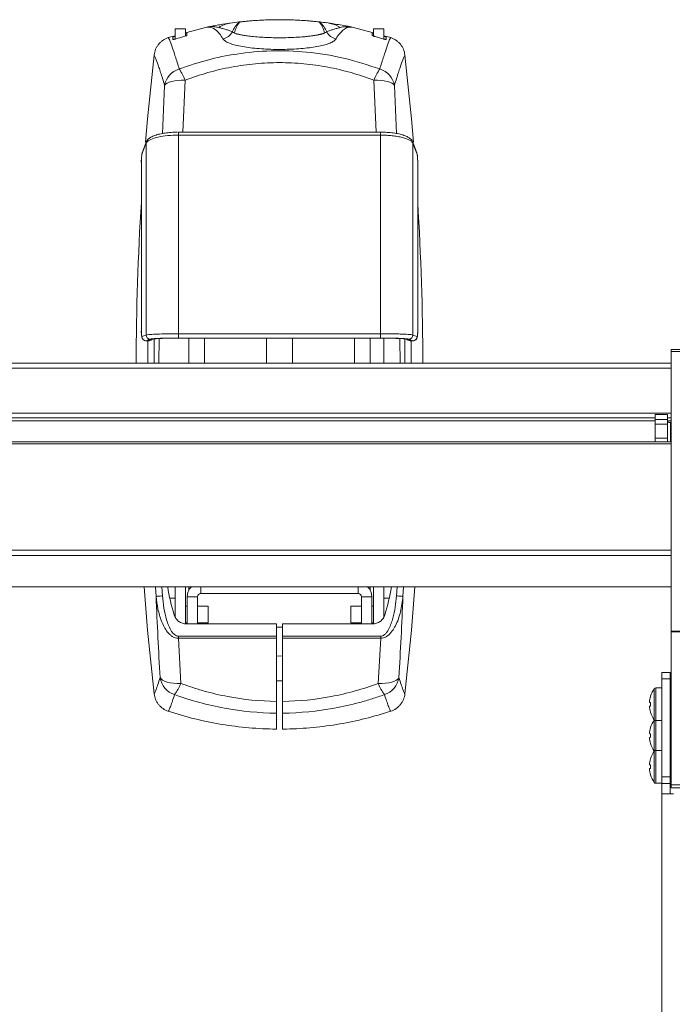
# Model space of a CAD drawing. Units: inches. Extents: x 6 to 198, y 3 to 130.
# Drawn here: x 66 to 72, y 97 to 107 of the extents above; entities that cross this region are included whole.
import ezdxf

# ---------------------------------------------------------------- set-up
doc = ezdxf.new("R2010")
doc.units = ezdxf.units.IN
doc.header["$LTSCALE"] = 12
doc.header["$MEASUREMENT"] = 0

msp = doc.modelspace()

# ---------------------------------------------------------------- linework, layer by layer
at = {"color": 7, "linetype": 'Continuous', "lineweight": 15}
for p, q in [((68.6804, 106.904), (68.6684, 106.906)), ((67.1946, 106.8502), (67.293, 106.8502)), ((67.1946, 106.7502), (67.1946, 106.8502)), ((67.293, 106.812), (67.4986, 106.8672)), ((67.293, 106.8502), (67.293, 106.7826)), ((67.3073, 106.8116), (67.3069, 106.7894)), ((68.8906, 106.8672), (69.0962, 106.812)), ((69.0962, 106.8502), (69.1946, 106.8502)), ((69.0962, 106.7828), (69.0962, 106.8502)), ((69.1946, 106.8502), (69.1946, 106.7502)), ((67.1287, 106.7679), (67.1946, 106.7855)), ((69.1866, 106.7555), (69.1124, 106.7773)), ((69.1946, 106.7855), (69.2605, 106.7679)), ((69.1628, 105.8608), (67.2264, 105.8608)), ((66.9174, 105.7658), (66.8784, 105.6609)), ((67.2264, 105.8324), (67.2264, 103.9274)), ((69.1628, 105.8324), (67.2264, 105.8324)), ((69.1628, 103.9274), (69.1628, 105.8324)), ((69.5108, 105.6609), (69.4718, 105.7658)), ((66.9151, 103.9154), (66.9151, 105.7533)), ((69.474, 105.7533), (69.474, 103.9154)), ((66.8699, 105.5739), (66.8699, 103.9569)), ((69.5193, 103.9569), (69.5193, 105.5739)), ((66.9543, 103.8758), (66.9153, 103.8601)), ((66.9364, 103.8683), (66.9237, 103.8632)), ((66.9571, 103.8683), (66.9364, 103.8683)), ((66.9512, 103.8628), (66.9594, 103.8661)), ((66.9571, 103.8683), (66.9754, 103.8757)), ((66.972, 103.8712), (66.9902, 103.8786)), ((67.04, 103.8803), (67.0387, 103.6448)), ((67.2264, 103.8862), (67.2264, 103.9274)), ((67.2264, 103.9274), (69.1628, 103.9274)), ((69.1628, 103.8862), (67.2264, 103.8862)), ((67.2264, 103.8853), (69.1628, 103.8853)), ((67.2264, 103.8853), (69.1628, 103.8853)), ((67.2264, 103.8853), (67.2264, 103.8853)), ((67.4746, 103.8853), (67.4746, 103.6448)), ((68.0696, 103.8853), (68.0696, 103.6448)), ((68.3196, 103.6448), (68.3196, 103.8853)), ((68.9146, 103.6448), (68.9146, 103.8853)), ((69.1628, 103.8862), (69.1628, 103.9274)), ((69.1628, 103.8853), (69.1628, 103.8853)), ((69.1946, 103.8852), (69.1946, 103.6448)), ((69.3504, 103.6448), (69.3492, 103.8753)), ((69.399, 103.8786), (69.4172, 103.8712)), ((69.4137, 103.8757), (69.4321, 103.8683)), ((69.4298, 103.8661), (69.438, 103.8628)), ((69.4321, 103.8683), (69.4428, 103.8683)), ((69.4739, 103.8601), (69.4349, 103.8758)), ((69.4554, 103.8632), (69.4428, 103.8683)), ((66.9149, 103.86), (66.936, 103.8599)), ((66.9237, 103.8632), (66.9445, 103.8632)), ((66.9365, 103.86), (66.9445, 103.8632)), ((69.4447, 103.8632), (69.4527, 103.86)), ((69.4554, 103.8632), (69.4447, 103.8632)), ((69.4532, 103.8599), (69.4743, 103.86)), ((73.4396, 103.7755), (71.9496, 103.7755)), ((71.9496, 103.7755), (71.9496, 103.7574)), ((73.4396, 103.7574), (71.9496, 103.7574)), ((71.9496, 103.7574), (71.9496, 101.0744)), ((71.9496, 103.6448), (32.4396, 103.6448)), ((71.9127, 103.1545), (71.7946, 103.1545)), ((71.7946, 103.1045), (71.7946, 103.1545)), ((71.9127, 103.1545), (71.9127, 103.1045)), ((32.4396, 103.0917), (71.7946, 103.0917)), ((71.9127, 103.1045), (71.7946, 103.1045)), ((71.7946, 103.0612), (71.7946, 103.1045)), ((71.7946, 103.0612), (71.9127, 103.0612)), ((71.7946, 102.9246), (71.7946, 103.0612)), ((71.9127, 103.0612), (71.9127, 103.1045)), ((71.9127, 103.0917), (71.9496, 103.0917)), ((71.9127, 103.0612), (71.9127, 102.9246)), ((71.9127, 102.9246), (71.7946, 102.9246)), ((71.7946, 102.8894), (71.7946, 102.9246)), ((71.9127, 102.8894), (71.9127, 102.9246)), ((71.9496, 102.8894), (32.4396, 102.8894)), ((53.1946, 101.4998), (71.9496, 101.4998)), ((67.1946, 101.2095), (67.1946, 101.4998)), ((67.293, 101.4998), (67.293, 101.1465)), ((68.9499, 101.437), (67.4393, 101.437)), ((69.0962, 101.1461), (69.0962, 101.4998)), ((69.1946, 101.2116), (69.1946, 101.4998)), ((67.1946, 101.3929), (67.1423, 101.3929)), ((67.408, 101.4058), (67.3096, 101.4058)), ((67.3096, 101.4058), (67.3096, 101.1448)), ((67.408, 101.4058), (67.408, 101.1448)), ((69.0796, 101.4058), (68.9812, 101.4058)), ((68.9812, 101.1448), (68.9812, 101.4058)), ((69.0796, 101.1448), (69.0796, 101.4058)), ((69.2469, 101.3929), (69.1946, 101.3929)), ((67.3096, 101.3142), (67.293, 101.3142)), ((67.5095, 101.3142), (67.408, 101.3142)), ((67.5095, 101.1778), (67.5095, 101.3142)), ((68.9812, 101.3142), (68.8796, 101.3142)), ((68.8796, 101.3142), (68.8796, 101.1567)), ((69.0962, 101.3142), (69.0796, 101.3142)), ((67.293, 101.1567), (67.3096, 101.1567)), ((67.3033, 101.1448), (68.1651, 101.1448)), ((67.408, 101.1567), (67.5095, 101.1567)), ((67.5095, 101.1567), (67.5095, 101.1778)), ((68.1651, 101.0273), (68.1651, 101.1448)), ((68.2241, 101.1448), (68.2241, 101.0273)), ((68.2241, 101.1448), (69.0859, 101.1448)), ((68.8796, 101.1567), (68.9812, 101.1567)), ((69.0796, 101.1567), (69.0962, 101.1567)), ((71.9496, 101.0744), (73.4396, 101.0744)), ((71.9496, 101.0686), (71.9496, 101.0744)), ((73.4396, 101.0686), (71.9496, 101.0686)), ((71.9496, 101.0686), (71.9496, 99.6028)), ((67.2247, 101.0069), (67.2247, 101.0273)), ((67.2247, 101.0273), (68.1651, 101.0273)), ((67.2247, 101.0069), (67.248, 100.5745)), ((68.1651, 101.0069), (67.2247, 101.0069)), ((68.1651, 101.0273), (68.1651, 101.0069)), ((68.1651, 100.4019), (68.1651, 101.0069)), ((68.2241, 101.0273), (69.1645, 101.0273)), ((68.2241, 101.0069), (68.2241, 101.0273)), ((68.2241, 101.0069), (68.2241, 100.4019)), ((69.1645, 101.0069), (68.2241, 101.0069)), ((69.1645, 101.0069), (69.1645, 101.0273)), ((71.8608, 100.6795), (71.9396, 100.6795)), ((71.8608, 100.617), (71.8608, 100.6795)), ((71.9396, 100.6795), (71.9396, 100.617)), ((68.1651, 100.6002), (68.2241, 100.6002)), ((71.8608, 100.617), (71.8608, 99.677)), ((71.9396, 100.617), (71.8608, 100.617)), ((71.9396, 100.617), (71.9396, 99.677)), ((71.8608, 100.532), (71.8024, 100.532)), ((71.9496, 100.4532), (71.9396, 100.4532)), ((68.1651, 100.2891), (68.1651, 100.1363)), ((68.2241, 100.1363), (68.2241, 100.2891)), ((71.9396, 100.2958), (71.9496, 100.2958)), ((71.7874, 100.2245), (71.7871, 100.2241)), ((71.8024, 100.217), (71.8608, 100.217)), ((71.9496, 100.1532), (71.9396, 100.1532)), ((71.9396, 99.9958), (71.9496, 99.9958)), ((71.7871, 99.9249), (71.7874, 99.9245)), ((71.8608, 99.932), (71.8024, 99.932)), ((71.9496, 99.8532), (71.9396, 99.8532)), ((71.8024, 99.617), (71.8608, 99.617)), ((71.8608, 99.677), (71.9396, 99.677)), ((71.8608, 99.6145), (71.8608, 99.677)), ((71.9396, 99.6958), (71.9496, 99.6958)), ((71.9396, 99.677), (71.9396, 99.6145)), ((71.9396, 99.6145), (71.8608, 99.6145)), ((71.8608, 99.6145), (71.8608, 99.5161)), ((71.9396, 99.6145), (71.9396, 99.5161)), ((71.9496, 99.6028), (73.4396, 99.6028)), ((71.9496, 99.5715), (71.9496, 99.6028)), ((73.4396, 99.5715), (71.9496, 99.5715)), ((71.8608, 99.5161), (71.8608, 59.8045)), ((71.8608, 99.5161), (71.9708, 99.5161))]:
    msp.add_line(p, q, dxfattribs=at)
at = {"color": 8, "linetype": 'Continuous', "lineweight": 15}
for p, q in [((67.2897, 106.3583), (67.2691, 105.8608)), ((69.12, 105.8608), (69.0995, 106.3583)), ((67.0736, 105.8482), (67.0929, 106.3092)), ((69.2963, 106.3092), (69.3157, 105.8477)), ((67.2264, 105.8324), (67.2264, 105.8608)), ((69.1628, 105.8324), (69.1628, 105.8608)), ((66.9932, 103.8779), (66.9928, 103.6448)), ((67.3243, 103.8853), (67.3243, 103.6448)), ((69.0649, 103.6448), (69.0649, 103.8853)), ((69.3964, 103.6448), (69.396, 103.8779)), ((66.9318, 103.6448), (66.9317, 103.8599)), ((69.4556, 103.8599), (69.4575, 103.6448)), ((71.9496, 103.5961), (32.4396, 103.5961)), ((32.4396, 103.1669), (71.9496, 103.1669)), ((71.7946, 103.1216), (32.4396, 103.1216)), ((71.9496, 103.1216), (71.9127, 103.1216)), ((71.9439, 102.8894), (71.9439, 103.0752)), ((71.9496, 102.8716), (32.4396, 102.8716)), ((32.4396, 101.8515), (71.9496, 101.8515)), ((71.9496, 101.8023), (32.4396, 101.8023)), ((67.0114, 101.4085), (67.0044, 101.4998)), ((67.0677, 101.4998), (67.0731, 101.4134)), ((67.3243, 101.4998), (67.3243, 101.4657)), ((67.4393, 101.4998), (67.4393, 101.437)), ((68.9499, 101.437), (68.9499, 101.4998)), ((69.0649, 101.4998), (69.0649, 101.4657)), ((69.316, 101.4134), (69.3215, 101.4998)), ((69.3836, 101.4998), (69.3778, 101.4085)), ((71.7871, 100.3745), (71.7871, 100.5241)), ((71.8024, 100.3745), (71.8024, 100.532)), ((71.7871, 100.2249), (71.7871, 100.3745)), ((71.8024, 100.217), (71.8024, 100.3745)), ((71.7871, 100.0745), (71.7871, 100.2241)), ((71.8024, 100.0745), (71.8024, 100.217)), ((71.7871, 99.9249), (71.7871, 100.0745)), ((71.8024, 99.932), (71.8024, 100.0745)), ((71.7871, 99.7745), (71.7871, 99.9241)), ((71.8024, 99.7745), (71.8024, 99.932)), ((71.7871, 99.6249), (71.7871, 99.7745)), ((71.8024, 99.617), (71.8024, 99.7745))]:
    msp.add_line(p, q, dxfattribs=at)
at = {"color": 7, "linetype": 'Continuous', "lineweight": 15, "flags": 128}
for points in [[(66.9927, 106.6005), (66.9304, 105.9898), (66.911, 105.7651)], [(69.4781, 105.7656), (69.4588, 105.9898), (69.3965, 106.6005)], [(67.0929, 106.3092), (67.1019, 106.3206), (67.1166, 106.3309), (67.1366, 106.34), (67.1612, 106.3475), (67.1897, 106.3532), (67.2213, 106.357), (67.255, 106.3587), (67.2897, 106.3583)], [(69.0995, 106.3583), (69.1342, 106.3587), (69.1679, 106.357), (69.1994, 106.3532), (69.228, 106.3475), (69.2526, 106.34), (69.2726, 106.3309), (69.2873, 106.3206), (69.2963, 106.3092)], [(66.9151, 105.7533), (66.9159, 105.7606), (66.9174, 105.7658)], [(66.9151, 105.7533), (66.9069, 105.7311), (66.8762, 105.6483)], [(69.513, 105.6483), (69.5048, 105.6705), (69.474, 105.7533)], [(66.8762, 103.8996), (66.8844, 103.9029), (66.9151, 103.9154)], [(69.474, 103.9154), (69.4823, 103.912), (69.513, 103.8996)], [(66.9153, 103.8601), (66.9259, 103.86), (66.9365, 103.86)], [(66.9365, 103.86), (66.9441, 103.8607), (66.9512, 103.8628)], [(69.4527, 103.86), (69.4451, 103.8607), (69.438, 103.8628)], [(69.4527, 103.86), (69.4633, 103.86), (69.4739, 103.8601)], [(71.9439, 103.0752), (71.9379, 103.0755), (71.932, 103.0764), (71.9266, 103.0778), (71.9218, 103.0798), (71.918, 103.0821), (71.9151, 103.0848), (71.9133, 103.0878), (71.9127, 103.0908)], [(71.9496, 103.0891), (71.9494, 103.0886), (71.9439, 103.0752)], [(66.8961, 101.4998), (66.9304, 101.0855), (66.9927, 100.4748)], [(67.0114, 101.4085), (67.0139, 101.4087), (67.0182, 101.409), (67.0244, 101.4095), (67.0321, 101.4101), (67.0412, 101.4108), (67.0512, 101.4116), (67.062, 101.4125), (67.0731, 101.4134)], [(69.3778, 101.4085), (69.3753, 101.4087), (69.3709, 101.409), (69.3648, 101.4095), (69.3571, 101.4101), (69.348, 101.4108), (69.3379, 101.4116), (69.3272, 101.4125), (69.316, 101.4134)], [(69.3965, 100.4748), (69.4588, 101.0855), (69.4931, 101.4998)], [(68.2241, 101.112), (68.183, 101.1147), (68.1651, 101.112)], [(68.1651, 100.8383), (68.183, 100.8356), (68.2241, 100.8383)], [(67.248, 100.5745), (67.2126, 100.5738), (67.1783, 100.5756), (67.1462, 100.5797), (67.1173, 100.5861), (67.0926, 100.5946), (67.0728, 100.6048), (67.0586, 100.6165), (67.0504, 100.6293)], [(69.3388, 100.6293), (69.3306, 100.6165), (69.3164, 100.6048), (69.2966, 100.5946), (69.2719, 100.5861), (69.243, 100.5797), (69.2109, 100.5756), (69.1766, 100.5738), (69.1412, 100.5745)], [(71.7512, 100.3916), (71.749, 100.3918), (71.7471, 100.392), (71.7454, 100.3922), (71.7439, 100.3923), (71.7426, 100.3924), (71.7416, 100.3925), (71.7407, 100.3926), (71.7401, 100.3927)], [(71.7401, 100.3563), (71.7407, 100.3564), (71.7416, 100.3565), (71.7426, 100.3566), (71.7439, 100.3567), (71.7454, 100.3568), (71.7471, 100.357), (71.749, 100.3572), (71.7512, 100.3574)], [(71.7512, 100.0916), (71.749, 100.0918), (71.7471, 100.092), (71.7454, 100.0922), (71.7439, 100.0923), (71.7426, 100.0924), (71.7416, 100.0925), (71.7407, 100.0926), (71.7401, 100.0927)], [(71.7401, 100.0563), (71.7407, 100.0564), (71.7416, 100.0565), (71.7426, 100.0566), (71.7439, 100.0567), (71.7454, 100.0568), (71.7471, 100.057), (71.749, 100.0572), (71.7512, 100.0574)], [(71.7512, 99.7916), (71.749, 99.7918), (71.7471, 99.792), (71.7454, 99.7922), (71.7439, 99.7923), (71.7426, 99.7924), (71.7416, 99.7925), (71.7407, 99.7926), (71.7401, 99.7927)], [(71.7401, 99.7563), (71.7407, 99.7564), (71.7416, 99.7565), (71.7426, 99.7566), (71.7439, 99.7567), (71.7454, 99.7568), (71.7471, 99.757), (71.749, 99.7572), (71.7512, 99.7574)]]:
    msp.add_lwpolyline(points, dxfattribs=at)
at = {"color": 8, "linetype": 'Continuous', "lineweight": 15, "flags": 128}
for points in [[(69.474, 105.7533), (69.4733, 105.7606), (69.4719, 105.7654)], [(66.8762, 105.6483), (66.8769, 105.6557), (66.8784, 105.6609)], [(69.513, 105.6483), (69.5123, 105.6557), (69.5108, 105.6609)]]:
    msp.add_lwpolyline(points, dxfattribs=at)
at = {"color": 7, "linetype": 'Continuous', "lineweight": 15}
for centre, radius, start, end in [((67.7575, 106.6472), 0.2614, 98.0774, 123.78153), ((68.1946, 103.5377), 3.4015, 98.00727, 98.17281), ((68.1946, 103.5377), 3.4015, 96.52942, 98.00727), ((67.9935, 106.7195), 0.2712, 133.22901, 157.90124), ((68.1946, 103.5377), 3.4015, 96.42666, 96.52942), ((68.1946, 103.5377), 3.4015, 83.47058, 83.57334), ((68.3957, 106.7195), 0.2712, 22.09723, 46.77252), ((68.1946, 103.5377), 3.4015, 82.3478, 83.47058), ((67.6287, 106.8822), 0.1288, 280.771, 331.89263), ((68.7605, 106.8822), 0.1288, 208.10885, 259.22824), ((67.2905, 106.2742), 0.2007, 106.61118, 169.94978), ((66.779, 106.1606), 0.5476, 21.16205, 33.96861), ((69.6102, 106.1606), 0.5476, 146.03206, 158.83728), ((69.0986, 106.2742), 0.2007, 10.04993, 73.38911), ((94.0071, 103.5377), 27.1875, 176.51463, 179.77414), ((42.3821, 103.5377), 27.1875, 0.22586, 3.48537), ((66.9156, 103.8995), 0.0395, 179.88175, 269.56931), ((66.9546, 103.9153), 0.0395, 179.8834, 269.56894), ((69.4346, 103.9153), 0.0395, 270.43178, 0.11417), ((69.4736, 103.8995), 0.0395, 270.42993, 0.11728), ((69.0314, 101.7982), 1.9321, 188.88437, 197.00299), ((67.4393, 101.4058), 0.1297, 133.50826, 180), ((67.4393, 101.4058), 0.0313, 90, 180), ((68.9499, 101.4058), 0.0313, 0, 90), ((68.9499, 101.4058), 0.1297, 0, 46.49174), ((67.3578, 101.7982), 1.9321, 342.99701, 351.11563), ((67.2487, 100.6586), 0.2005, 188.39313, 252.62615), ((66.8693, 100.7133), 0.4034, 322.4007, 339.86452), ((69.5198, 100.7133), 0.4033, 200.13369, 217.60108), ((69.1405, 100.6586), 0.2005, 287.37418, 351.60703), ((71.9947, 100.3745), 0.2559, 144.21696, 162.47183), ((71.8024, 100.5131), 0.0189, 90, 144.21696), ((71.9962, 100.3745), 0.2568, 162.63091, 175.94516), ((71.9742, 100.7291), 0.3563, 231.14789, 231.24691), ((72.0566, 100.3745), 0.3059, 176.78911, 183.21089), ((71.9962, 100.3745), 0.2568, 184.0548, 197.36907), ((71.8709, 100.1484), 0.1914, 128.69983, 128.8841), ((71.9947, 100.3745), 0.2559, 197.52817, 215.78304), ((71.9947, 100.0745), 0.2559, 144.21696, 162.47183), ((71.8024, 100.2359), 0.0189, 215.78304, 270), ((71.9962, 100.0745), 0.2568, 162.63089, 175.94523), ((71.9742, 100.4291), 0.3563, 231.14789, 231.24691), ((72.0566, 100.0745), 0.3059, 176.78911, 183.21089), ((71.9962, 100.0745), 0.2568, 184.0548, 197.36907), ((71.8489, 99.8758), 0.1563, 128.68974, 128.91546), ((71.9947, 100.0745), 0.2559, 197.52817, 215.78304), ((71.9947, 99.7745), 0.2559, 144.21696, 162.47183), ((71.8024, 99.9131), 0.0189, 90, 144.21696), ((71.9962, 99.7745), 0.2568, 162.63093, 175.9452), ((71.9742, 100.1291), 0.3563, 231.14789, 231.24691), ((71.9962, 99.7745), 0.2568, 184.05477, 197.36911), ((72.0566, 99.7745), 0.3059, 176.78911, 183.21089), ((71.9742, 99.4199), 0.3563, 128.75309, 128.85211), ((71.9947, 99.7745), 0.2559, 197.52817, 215.78304), ((71.8024, 99.6359), 0.0189, 215.78304, 270)]:
    msp.add_arc(centre, radius, start, end, dxfattribs=at)
at = {"color": 8, "linetype": 'Continuous', "lineweight": 15}
for centre, radius, start, end in [((68.6315, 106.6469), 0.2617, 56.22455, 79.24807), ((66.9757, 103.9144), 0.0386, 269.65683, 292.58658), ((69.4136, 103.9147), 0.0389, 247.47504, 270.25781)]:
    msp.add_arc(centre, radius, start, end, dxfattribs=at)
at = {"color": 7, "linetype": 'Continuous', "lineweight": 15}
for points, knots in [([(67.5116, 106.8699), (67.5136, 106.8703), (67.5153, 106.8707), (67.5187, 106.8713), (67.5202, 106.8716), (67.5247, 106.8726), (67.5274, 106.8731), (67.5354, 106.8747), (67.5402, 106.8756), (67.5544, 106.8784), (67.5633, 106.8801), (67.5897, 106.885), (67.6065, 106.888), (67.6566, 106.8965), (67.6891, 106.9015), (67.7208, 106.906)], [0, 0, 0, 0, 0.015625, 0.015625, 0.03125, 0.03125, 0.0625, 0.0625, 0.125, 0.125, 0.25, 0.25, 0.5, 0.5, 1, 1, 1, 1]), ([(67.7639, 106.8093), (67.7674, 106.8302), (67.7734, 106.8501), (67.7902, 106.8866), (67.801, 106.9033), (67.8139, 106.9178)], [0, 0, 0, 0, 0.5, 0.5, 1, 1, 1, 1]), ([(68.5753, 106.9178), (68.572, 106.9182), (68.5665, 106.9188), (68.5518, 106.9204), (68.5425, 106.9213), (68.526, 106.923), (68.5201, 106.9236), (68.5072, 106.9248), (68.5003, 106.9254), (68.4786, 106.9273), (68.4627, 106.9286), (68.4369, 106.9305), (68.4279, 106.9312), (68.4093, 106.9324), (68.3996, 106.933), (68.3701, 106.9347), (68.3496, 106.9357), (68.3069, 106.9374), (68.2846, 106.9381), (68.2398, 106.9389), (68.2172, 106.9392), (68.1717, 106.9392), (68.1486, 106.9389), (68.1039, 106.938), (68.0821, 106.9374), (68.05, 106.9361), (68.0394, 106.9356), (68.0187, 106.9346), (68.0086, 106.9341), (67.9793, 106.9324), (67.9608, 106.9312), (67.9348, 106.9292), (67.9264, 106.9286), (67.9104, 106.9273), (67.9029, 106.9266), (67.8814, 106.9247), (67.8686, 106.9235), (67.8519, 106.9219), (67.8468, 106.9213), (67.8376, 106.9204), (67.8335, 106.9199), (67.8226, 106.9188), (67.8172, 106.9182), (67.8139, 106.9178)], [0, 0, 0, 0, 0.0625, 0.0625, 0.125, 0.125, 0.15625, 0.15625, 0.1875, 0.1875, 0.25, 0.25, 0.28125, 0.28125, 0.3125, 0.3125, 0.375, 0.375, 0.4375, 0.4375, 0.5, 0.5, 0.5625, 0.5625, 0.625, 0.625, 0.65625, 0.65625, 0.6875, 0.6875, 0.75, 0.75, 0.78125, 0.78125, 0.8125, 0.8125, 0.875, 0.875, 0.90625, 0.90625, 0.9375, 0.9375, 1, 1, 1, 1]), ([(68.6252, 106.8093), (68.6218, 106.83), (68.6158, 106.85), (68.5989, 106.8867), (68.5881, 106.9034), (68.5753, 106.9178)], [0, 0, 0, 0, 0.5, 0.5, 1, 1, 1, 1]), ([(68.6808, 106.905), (68.6774, 106.9056), (68.6698, 106.9071), (68.6566, 106.9108), (68.6494, 106.9129)], [0, 0, 0, 0, 0.4512299, 1, 1, 1, 1]), ([(68.6684, 106.906), (68.6827, 106.9039), (68.7186, 106.8987), (68.7761, 106.8894), (68.8259, 106.8802), (68.858, 106.8738), (68.8656, 106.8723), (68.8715, 106.8711), (68.8756, 106.8703), (68.8776, 106.8699)], [0, 0, 0, 0, 0.222652, 0.560174, 0.897324, 0.93885, 0.965354, 0.983159, 1, 1, 1, 1]), ([(67.293, 106.8094), (67.2942, 106.8097), (67.2984, 106.8107), (67.3035, 106.8116), (67.3069, 106.812), (67.3072, 106.8118), (67.3073, 106.8116)], [0, 0, 0, 0, 0.133608, 0.47321, 0.798297, 1, 1, 1, 1]), ([(67.5047, 106.8684), (67.5046, 106.8684), (67.5042, 106.8683), (67.5031, 106.8681), (67.5011, 106.8677), (67.4994, 106.8674), (67.4986, 106.8672)], [0, 0, 0, 0, 0.10113, 0.271429, 0.637055, 1, 1, 1, 1]), ([(67.6121, 106.8645), (67.5969, 106.8677), (67.5663, 106.874), (67.5325, 106.8725), (67.5114, 106.8695), (67.5093, 106.8692), (67.5078, 106.869), (67.5068, 106.8688), (67.5059, 106.8687), (67.5053, 106.8685), (67.5048, 106.8684), (67.5047, 106.8684)], [0, 0, 0, 0, 0.4708191, 0.9414028, 0.9646891, 0.9789058, 0.9875766, 0.992858, 0.9960756, 0.99932, 1, 1, 1, 1]), ([(67.6527, 106.7557), (67.6416, 106.7728), (67.6124, 106.8177), (67.5632, 106.8622), (67.5242, 106.8664), (67.5047, 106.8684)], [0, 0, 0, 0, 0.234135, 0.615509, 1, 1, 1, 1]), ([(67.7423, 106.8215), (67.7325, 106.8266), (67.7221, 106.8309), (67.7005, 106.8388), (67.6893, 106.8424), (67.6668, 106.8494), (67.6555, 106.8527), (67.6334, 106.8589), (67.6225, 106.8619), (67.6121, 106.8645)], [0, 0, 0, 0, 0.25, 0.25, 0.5, 0.5, 0.75, 0.75, 1, 1, 1, 1]), ([(67.7639, 106.8093), (67.7638, 106.8094), (67.7541, 106.8128), (67.7482, 106.8172), (67.7423, 106.8215)], [0, 0, 0, 0, 0.010657, 1, 1, 1, 1]), ([(68.6252, 106.8093), (68.6235, 106.8087), (68.62, 106.8075), (68.6143, 106.8058), (68.6083, 106.804), (68.6019, 106.8023), (68.5952, 106.8006), (68.5881, 106.7989), (68.5807, 106.7972), (68.5729, 106.7956), (68.5648, 106.7939), (68.5563, 106.7923), (68.5475, 106.7907), (68.5384, 106.7892), (68.529, 106.7876), (68.5193, 106.7862), (68.5002, 106.7834), (68.4696, 106.7796), (68.418, 106.7744), (68.3532, 106.7697), (68.2752, 106.7665), (68.1944, 106.7654), (68.1136, 106.7665), (68.0354, 106.7697), (67.9626, 106.775), (67.9026, 106.7814), (67.8553, 106.7882), (67.826, 106.7935), (67.8069, 106.7975), (67.795, 106.8003), (67.7837, 106.8032), (67.7732, 106.8062), (67.767, 106.8083), (67.7639, 106.8093)], [0, 0, 0, 0, 0.01319, 0.026278, 0.039279, 0.052208, 0.065076, 0.077899, 0.090689, 0.10346, 0.116225, 0.128997, 0.141775, 0.154474, 0.167088, 0.179631, 0.192118, 0.239555, 0.286878, 0.357983, 0.429306, 0.500082, 0.571319, 0.642603, 0.713966, 0.78486, 0.838615, 0.891405, 0.911536, 0.932555, 0.954366, 0.976825, 1, 1, 1, 1]), ([(68.777, 106.8645), (68.7666, 106.8619), (68.7558, 106.8589), (68.7337, 106.8527), (68.7224, 106.8494), (68.6999, 106.8424), (68.6887, 106.8388), (68.6671, 106.8309), (68.6567, 106.8266), (68.6469, 106.8215)], [0, 0, 0, 0, 0.25, 0.25, 0.5, 0.5, 0.75, 0.75, 1, 1, 1, 1]), ([(68.8845, 106.8684), (68.8717, 106.8695), (68.8589, 106.8679), (68.8337, 106.8595), (68.8212, 106.8526), (68.7842, 106.8244), (68.76, 106.7953), (68.7364, 106.7557)], [0, 0, 0, 0, 0.25, 0.25, 0.5, 0.5, 1, 1, 1, 1]), ([(68.8845, 106.8684), (68.8839, 106.8685), (68.8836, 106.8686), (68.8829, 106.8687), (68.8827, 106.8688), (68.8819, 106.8689), (68.8815, 106.869), (68.8802, 106.8692), (68.8795, 106.8693), (68.8774, 106.8696), (68.8761, 106.8698), (68.8723, 106.8703), (68.8699, 106.8706), (68.8629, 106.8713), (68.8584, 106.8716), (68.8451, 106.8723), (68.8364, 106.8724), (68.8106, 106.8711), (68.7937, 106.8686), (68.777, 106.8645)], [0, 0, 0, 0, 0.003906, 0.003906, 0.007813, 0.007813, 0.015625, 0.015625, 0.03125, 0.03125, 0.0625, 0.0625, 0.125, 0.125, 0.25, 0.25, 0.5, 0.5, 1, 1, 1, 1]), ([(68.8906, 106.8672), (68.8894, 106.8674), (68.8883, 106.8677), (68.8866, 106.868), (68.8861, 106.8681), (68.8852, 106.8683), (68.8848, 106.8684), (68.8845, 106.8684)], [0, 0, 0, 0, 0.5, 0.5, 0.75, 0.75, 1, 1, 1, 1]), ([(69.0818, 106.8116), (69.0821, 106.8118), (69.0827, 106.8121), (69.0876, 106.8113), (69.0924, 106.8103), (69.0957, 106.8095), (69.0962, 106.8094)], [0, 0, 0, 0, 0.3165159, 0.6330488, 0.95045, 1, 1, 1, 1]), ([(66.9927, 106.6005), (66.9948, 106.6195), (66.9996, 106.6378), (67.0106, 106.6641), (67.015, 106.6726), (67.0247, 106.6889), (67.0301, 106.6966), (67.042, 106.7113), (67.0486, 106.7183), (67.0626, 106.7312), (67.07, 106.7371), (67.0933, 106.7532), (67.1105, 106.7619), (67.1287, 106.7679)], [0, 0, 0, 0, 0.25, 0.25, 0.375, 0.375, 0.5, 0.5, 0.625, 0.625, 0.75, 0.75, 1, 1, 1, 1]), ([(67.1287, 106.7679), (67.1322, 106.7622), (67.1393, 106.7508), (67.1634, 106.6851), (67.1943, 106.5928), (67.2202, 106.5088), (67.2332, 106.4666)], [0, 0, 0, 0, 0.2658324, 0.5340322, 0.7662228, 1, 1, 1, 1]), ([(67.1722, 106.772), (67.1726, 106.7723), (67.1732, 106.773), (67.1782, 106.7751), (67.1854, 106.7778), (67.1915, 106.7799), (67.1946, 106.7809)], [0, 0, 0, 0, 0.247743, 0.495201, 0.750019, 1, 1, 1, 1]), ([(67.2025, 106.7555), (67.1987, 106.7543), (67.1949, 106.7532), (67.1877, 106.7514), (67.1844, 106.7506), (67.176, 106.749), (67.1726, 106.7489), (67.1726, 106.7499)], [0, 0, 0, 0, 0.25, 0.25, 0.5, 0.5, 1, 1, 1, 1]), ([(67.3069, 106.7894), (67.3069, 106.7889), (67.3061, 106.7882), (67.303, 106.7864), (67.3007, 106.7854), (67.2923, 106.7821), (67.2846, 106.7795), (67.2767, 106.7773)], [0, 0, 0, 0, 0.25, 0.25, 0.5, 0.5, 1, 1, 1, 1]), ([(68.7364, 106.7557), (68.7304, 106.7484), (68.7187, 106.7342), (68.6814, 106.7152), (68.633, 106.6985), (68.5721, 106.6842), (68.5014, 106.6725), (68.422, 106.6635), (68.3365, 106.6573), (68.2468, 106.6541), (68.1552, 106.6539), (68.0644, 106.6568), (67.9763, 106.6626), (67.8943, 106.6716), (67.8201, 106.6835), (67.757, 106.6982), (67.7067, 106.7155), (67.6701, 106.7347), (67.6585, 106.7487), (67.6527, 106.7557)], [0, 0, 0, 0, 0.06322, 0.121964, 0.1807, 0.238359, 0.296011, 0.353092, 0.410168, 0.467298, 0.524426, 0.582272, 0.64012, 0.699257, 0.758401, 0.818741, 0.879089, 0.939541, 1, 1, 1, 1]), ([(69.1124, 106.7773), (69.1085, 106.7784), (69.1047, 106.7796), (69.0974, 106.782), (69.0941, 106.7832), (69.0857, 106.7865), (69.0823, 106.7884), (69.0822, 106.7894)], [0, 0, 0, 0, 0.25, 0.25, 0.5, 0.5, 1, 1, 1, 1]), ([(69.156, 106.4666), (69.1689, 106.5085), (69.1948, 106.5926), (69.2256, 106.6847), (69.2498, 106.7507), (69.2569, 106.7621), (69.2605, 106.7679)], [0, 0, 0, 0, 0.232189, 0.465968, 0.731799, 1, 1, 1, 1]), ([(69.2165, 106.7499), (69.2165, 106.7494), (69.2157, 106.7492), (69.2127, 106.7492), (69.2104, 106.7495), (69.2048, 106.7506), (69.2014, 106.7514), (69.1943, 106.7532), (69.1905, 106.7543), (69.1866, 106.7555)], [0, 0, 0, 0, 0.25, 0.25, 0.5, 0.5, 0.75, 0.75, 1, 1, 1, 1]), ([(69.1946, 106.7809), (69.1955, 106.7806), (69.1999, 106.7792), (69.2068, 106.7767), (69.2136, 106.7741), (69.2166, 106.7726), (69.2169, 106.7721), (69.2169, 106.772)], [0, 0, 0, 0, 0.0745, 0.345827, 0.616069, 0.87806, 1, 1, 1, 1]), ([(69.2605, 106.7679), (69.2787, 106.7619), (69.2956, 106.7534), (69.319, 106.7373), (69.3266, 106.7313), (69.3405, 106.7184), (69.3469, 106.7115), (69.3589, 106.6969), (69.3644, 106.689), (69.3742, 106.6727), (69.3785, 106.6643), (69.3894, 106.6382), (69.3944, 106.6195), (69.3965, 106.6005)], [0, 0, 0, 0, 0.25, 0.25, 0.375, 0.375, 0.5, 0.5, 0.625, 0.625, 0.75, 0.75, 1, 1, 1, 1]), ([(67.2332, 106.4666), (67.3225, 106.497), (67.5023, 106.5581), (67.7982, 106.6174), (68.1172, 106.647), (68.461, 106.6348), (68.8124, 106.5803), (69.0407, 106.5047), (69.156, 106.4666)], [0, 0, 0, 0, 0.144664, 0.2910097, 0.45987, 0.6316898, 0.8140694, 1, 1, 1, 1]), ([(67.0929, 106.3092), (67.0789, 106.3559), (67.0661, 106.3969), (67.0491, 106.4502), (67.0437, 106.4665), (67.0338, 106.4965), (67.0291, 106.5101), (67.0079, 106.5711), (66.9971, 106.5971), (66.9927, 106.6005)], [0, 0, 0, 0, 0.25, 0.25, 0.375, 0.375, 0.5, 0.5, 1, 1, 1, 1]), ([(69.0995, 106.3583), (68.9555, 106.4136), (68.8079, 106.4556), (68.6189, 106.4912), (68.5808, 106.4975), (68.5043, 106.5083), (68.4657, 106.5128), (68.3496, 106.5237), (68.2723, 106.5273), (68.118, 106.5273), (68.0409, 106.5237), (67.9255, 106.513), (67.8871, 106.5085), (67.8103, 106.4978), (67.7719, 106.4915), (67.5817, 106.4558), (67.4337, 106.4136), (67.2897, 106.3583)], [0, 0, 0, 0, 0.25, 0.25, 0.3125, 0.3125, 0.375, 0.375, 0.5, 0.5, 0.625, 0.625, 0.6875, 0.6875, 0.75, 0.75, 1, 1, 1, 1]), ([(69.3965, 106.6005), (69.3921, 106.5971), (69.3813, 106.5711), (69.36, 106.5101), (69.3554, 106.4965), (69.3455, 106.4665), (69.3401, 106.4502), (69.3231, 106.3969), (69.3103, 106.3559), (69.2963, 106.3092)], [0, 0, 0, 0, 0.5, 0.5, 0.625, 0.625, 0.75, 0.75, 1, 1, 1, 1]), ([(67.2171, 105.8603), (67.2064, 105.8603), (67.1756, 105.8602), (67.1257, 105.8562), (67.0703, 105.8485), (67.0207, 105.8371), (66.9777, 105.8222), (66.9469, 105.8044), (66.9253, 105.7847), (66.9194, 105.7686), (66.9169, 105.762)], [0, 0, 0, 0, 0.074749, 0.216472, 0.359427, 0.503582, 0.651429, 0.807267, 0.919898, 1, 1, 1, 1]), ([(69.4706, 105.7651), (69.4694, 105.7692), (69.4656, 105.7819), (69.4498, 105.7978), (69.425, 105.8154), (69.3887, 105.8309), (69.3411, 105.844), (69.2863, 105.8536), (69.2275, 105.8591), (69.1837, 105.8614), (69.1606, 105.8607), (69.1579, 105.8606)], [0, 0, 0, 0, 0.04658, 0.144398, 0.260854, 0.405549, 0.555598, 0.699716, 0.839982, 0.980757, 1, 1, 1, 1]), ([(67.2264, 105.8324), (67.1912, 105.8314), (67.1208, 105.8295), (67.0271, 105.8142), (66.9562, 105.7918), (66.9234, 105.7699), (66.9168, 105.7567), (66.9151, 105.7533)], [0, 0, 0, 0, 0.230038, 0.460076, 0.690113, 0.920153, 1, 1, 1, 1]), ([(69.474, 105.7533), (69.472, 105.7587), (69.4683, 105.764), (69.4602, 105.7717), (69.4571, 105.7742), (69.45, 105.7792), (69.446, 105.7817), (69.4329, 105.789), (69.4228, 105.7935), (69.4054, 105.7999), (69.3993, 105.802), (69.3862, 105.806), (69.3794, 105.8079), (69.358, 105.8133), (69.3428, 105.8165), (69.3103, 105.8221), (69.2929, 105.8246), (69.2572, 105.8284), (69.2389, 105.8299), (69.2014, 105.8319), (69.1821, 105.8324), (69.1628, 105.8324)], [0, 0, 0, 0, 0.125, 0.125, 0.1875, 0.1875, 0.25, 0.25, 0.375, 0.375, 0.4375, 0.4375, 0.5, 0.5, 0.625, 0.625, 0.75, 0.75, 0.875, 0.875, 1, 1, 1, 1]), ([(66.8784, 105.661), (66.8784, 105.6609), (66.8771, 105.658), (66.8755, 105.6505), (66.8728, 105.6362), (66.8709, 105.6136), (66.8697, 105.5909), (66.8698, 105.578), (66.8698, 105.5731)], [0, 0, 0, 0, 0.000969, 0.11637, 0.358909, 0.615533, 0.853832, 1, 1, 1, 1]), ([(69.5195, 105.5728), (69.5195, 105.5737), (69.5196, 105.5828), (69.519, 105.6019), (69.5174, 105.6272), (69.5147, 105.6455), (69.5132, 105.655), (69.5109, 105.6602), (69.5104, 105.6612)], [0, 0, 0, 0, 0.0269346, 0.2764605, 0.5275153, 0.7919961, 0.9603811, 1, 1, 1, 1]), ([(66.8762, 105.6483), (66.8754, 105.6458), (66.874, 105.6407), (66.8721, 105.6255), (66.8707, 105.6069), (66.87, 105.5888), (66.8699, 105.578), (66.8699, 105.5739)], [0, 0, 0, 0, 0.216442, 0.432907, 0.649414, 0.865952, 1, 1, 1, 1]), ([(69.5193, 105.5739), (69.5193, 105.5777), (69.5193, 105.5815), (69.5191, 105.5894), (69.519, 105.5933), (69.5187, 105.6012), (69.5185, 105.605), (69.518, 105.6125), (69.5178, 105.6161), (69.5169, 105.6264), (69.5162, 105.6326), (69.5147, 105.6424), (69.5138, 105.6461), (69.513, 105.6483)], [0, 0, 0, 0, 0.125, 0.125, 0.25, 0.25, 0.375, 0.375, 0.5, 0.5, 0.75, 0.75, 1, 1, 1, 1]), ([(66.8697, 103.9567), (66.8697, 103.9557), (66.8696, 103.9462), (66.8702, 103.928), (66.8719, 103.907), (66.8741, 103.8941), (66.8786, 103.8818), (66.886, 103.8714), (66.8968, 103.8637), (66.9079, 103.8596), (66.9148, 103.8604), (66.9169, 103.8607)], [0, 0, 0, 0, 0.02005, 0.203394, 0.397003, 0.568796, 0.663774, 0.754796, 0.850531, 0.95485, 1, 1, 1, 1]), ([(66.8699, 103.9569), (66.8699, 103.9501), (66.8701, 103.9366), (66.8712, 103.919), (66.8728, 103.9061), (66.8746, 103.8999), (66.8757, 103.8997), (66.8762, 103.8996)], [0, 0, 0, 0, 0.216553, 0.433081, 0.649571, 0.866025, 1, 1, 1, 1]), ([(66.9151, 103.9154), (66.9222, 103.9169), (66.9365, 103.9198), (67, 103.9236), (67.0864, 103.9263), (67.1671, 103.9274), (67.2143, 103.9274), (67.2264, 103.9274)], [0, 0, 0, 0, 0.230042, 0.460086, 0.690128, 0.920168, 1, 1, 1, 1]), ([(66.9445, 103.8632), (66.949, 103.8635), (66.9562, 103.864), (66.9621, 103.8678), (66.9643, 103.8692)], [0, 0, 0, 0, 0.637556, 1, 1, 1, 1]), ([(67.2264, 103.8862), (67.2095, 103.8862), (67.1927, 103.8862), (67.1598, 103.8859), (67.1438, 103.8857), (67.1127, 103.8852), (67.0974, 103.8849), (67.069, 103.8842), (67.0557, 103.8837), (67.0371, 103.883), (67.031, 103.8828), (67.0197, 103.8822), (67.0143, 103.882), (66.9991, 103.8811), (66.9902, 103.8805), (66.9788, 103.8796), (66.9753, 103.8793), (66.9691, 103.8786), (66.9664, 103.8783), (66.9593, 103.8772), (66.956, 103.8766), (66.9543, 103.8758)], [0, 0, 0, 0, 0.125, 0.125, 0.25, 0.25, 0.375, 0.375, 0.5, 0.5, 0.5625, 0.5625, 0.625, 0.625, 0.75, 0.75, 0.8125, 0.8125, 0.875, 0.875, 1, 1, 1, 1]), ([(66.9718, 103.8718), (66.9699, 103.8708), (66.9653, 103.8686), (66.9601, 103.8684), (66.9571, 103.8683)], [0, 0, 0, 0, 0.411988, 1, 1, 1, 1]), ([(66.9874, 103.8776), (66.9875, 103.8776), (66.9876, 103.8777), (66.9957, 103.8788), (67.011, 103.8802), (67.0286, 103.8811), (67.0371, 103.8816)], [0, 0, 0, 0, 0.100448, 0.3508794, 0.6849084, 1, 1, 1, 1]), ([(67.0371, 103.8815), (67.0471, 103.882), (67.0749, 103.8835), (67.1419, 103.885), (67.1982, 103.8852), (67.2264, 103.8853)], [0, 0, 0, 0, 0.219256, 0.609627, 1, 1, 1, 1]), ([(69.1628, 103.9274), (69.1821, 103.9274), (69.201, 103.9274), (69.2291, 103.9271), (69.2384, 103.9271), (69.2568, 103.9268), (69.266, 103.9267), (69.2928, 103.9263), (69.3099, 103.9259), (69.3343, 103.9252), (69.3422, 103.925), (69.3576, 103.9245), (69.365, 103.9243), (69.3864, 103.9234), (69.3993, 103.9228), (69.4225, 103.9215), (69.4329, 103.9208), (69.4503, 103.9194), (69.4573, 103.9186), (69.4682, 103.917), (69.472, 103.9162), (69.474, 103.9154)], [0, 0, 0, 0, 0.125, 0.125, 0.1875, 0.1875, 0.25, 0.25, 0.375, 0.375, 0.4375, 0.4375, 0.5, 0.5, 0.625, 0.625, 0.75, 0.75, 0.875, 0.875, 1, 1, 1, 1]), ([(69.4349, 103.8758), (69.4331, 103.8766), (69.4298, 103.8773), (69.4203, 103.8786), (69.4141, 103.8793), (69.3989, 103.8805), (69.3899, 103.8811), (69.3695, 103.8823), (69.3582, 103.8828), (69.3396, 103.8835), (69.3331, 103.8837), (69.3196, 103.8842), (69.3127, 103.8844), (69.2914, 103.8849), (69.2765, 103.8852), (69.253, 103.8856), (69.245, 103.8857), (69.2289, 103.8859), (69.2207, 103.886), (69.1962, 103.8862), (69.1796, 103.8862), (69.1628, 103.8862)], [0, 0, 0, 0, 0.125, 0.125, 0.25, 0.25, 0.375, 0.375, 0.5, 0.5, 0.5625, 0.5625, 0.625, 0.625, 0.75, 0.75, 0.8125, 0.8125, 0.875, 0.875, 1, 1, 1, 1]), ([(69.1628, 103.8853), (69.1726, 103.8853), (69.2107, 103.8853), (69.2744, 103.8844), (69.3314, 103.8829), (69.351, 103.8816), (69.3552, 103.8814)], [0, 0, 0, 0, 0.132852, 0.5156664, 0.8984846, 1, 1, 1, 1]), ([(69.3552, 103.8815), (69.3555, 103.8815), (69.3687, 103.8809), (69.385, 103.8795), (69.398, 103.8785), (69.4031, 103.8772), (69.402, 103.8776), (69.4019, 103.8776)], [0, 0, 0, 0, 0.010458, 0.444643, 0.796266, 0.98862, 1, 1, 1, 1]), ([(69.4321, 103.8683), (69.4275, 103.8685), (69.4222, 103.8686), (69.4178, 103.8712), (69.4173, 103.8715)], [0, 0, 0, 0, 0.87772, 1, 1, 1, 1]), ([(69.4229, 103.8699), (69.4231, 103.8697), (69.4266, 103.8665), (69.4344, 103.8641), (69.4417, 103.8635), (69.4447, 103.8632)], [0, 0, 0, 0, 0.037281, 0.611775, 1, 1, 1, 1]), ([(69.4742, 103.8603), (69.4748, 103.8602), (69.4802, 103.8593), (69.4897, 103.8626), (69.5001, 103.8688), (69.5071, 103.8765), (69.5115, 103.8843), (69.5143, 103.8923), (69.5169, 103.9038), (69.5186, 103.9215), (69.5196, 103.943), (69.5194, 103.9547), (69.5194, 103.9577)], [0, 0, 0, 0, 0.012496, 0.119036, 0.204921, 0.280091, 0.349417, 0.419897, 0.519179, 0.749369, 0.934454, 1, 1, 1, 1]), ([(69.513, 103.8996), (69.5134, 103.8994), (69.5138, 103.8997), (69.5146, 103.9009), (69.515, 103.9018), (69.5158, 103.9045), (69.5162, 103.9062), (69.5168, 103.9103), (69.5172, 103.9126), (69.518, 103.9206), (69.5185, 103.927), (69.5191, 103.9411), (69.5193, 103.9489), (69.5193, 103.9569)], [0, 0, 0, 0, 0.125, 0.125, 0.25, 0.25, 0.375, 0.375, 0.5, 0.5, 0.75, 0.75, 1, 1, 1, 1]), ([(67.0731, 101.4134), (67.0769, 101.3745), (67.0844, 101.2968), (67.1059, 101.2007), (67.1311, 101.1256), (67.1555, 101.0774), (67.1818, 101.0453), (67.2051, 101.0297), (67.2187, 101.028), (67.2247, 101.0273)], [0, 0, 0, 0, 0.268758, 0.5371, 0.675352, 0.812978, 0.90663, 0.95909, 1, 1, 1, 1]), ([(69.1645, 101.0273), (69.1692, 101.0273), (69.1738, 101.028), (69.1826, 101.0306), (69.1867, 101.0325), (69.1987, 101.0394), (69.2057, 101.0455), (69.2183, 101.0588), (69.2239, 101.0661), (69.234, 101.0812), (69.2386, 101.0891), (69.2514, 101.1134), (69.2586, 101.1303), (69.2711, 101.1646), (69.2765, 101.1819), (69.2908, 101.2343), (69.2979, 101.2697), (69.3091, 101.3411), (69.3132, 101.3771), (69.316, 101.4134)], [0, 0, 0, 0, 0.03125, 0.03125, 0.0625, 0.0625, 0.125, 0.125, 0.1875, 0.1875, 0.25, 0.25, 0.375, 0.375, 0.5, 0.5, 0.75, 0.75, 1, 1, 1, 1]), ([(67.2247, 101.0069), (67.2143, 101.0068), (67.204, 101.0085), (67.1843, 101.0148), (67.175, 101.0195), (67.1577, 101.0306), (67.1497, 101.037), (67.1348, 101.0511), (67.1279, 101.0588), (67.1088, 101.0825), (67.098, 101.0995), (67.0789, 101.1349), (67.0706, 101.1534), (67.0485, 101.2102), (67.0377, 101.249), (67.021, 101.3279), (67.0152, 101.3681), (67.0114, 101.4085)], [0, 0, 0, 0, 0.0625, 0.0625, 0.125, 0.125, 0.1875, 0.1875, 0.25, 0.25, 0.375, 0.375, 0.5, 0.5, 0.75, 0.75, 1, 1, 1, 1]), ([(69.3778, 101.4085), (69.3718, 101.3598), (69.3597, 101.2627), (69.3213, 101.1511), (69.2759, 101.0739), (69.2413, 101.0356), (69.2061, 101.0148), (69.1833, 101.0076), (69.1695, 101.0071), (69.1645, 101.0069)], [0, 0, 0, 0, 0.302853, 0.603942, 0.719245, 0.855604, 0.915307, 0.969406, 1, 1, 1, 1]), ([(69.3778, 101.4085), (69.3723, 101.2769), (69.3612, 101.0133), (69.3463, 100.7574), (69.3388, 100.6293)], [0, 0, 0, 0, 0.4992372, 1, 1, 1, 1]), ([(67.3033, 101.1448), (67.2899, 101.1448), (67.2769, 101.1469), (67.2515, 101.1552), (67.2397, 101.1613), (67.2237, 101.1732), (67.2186, 101.1776), (67.2094, 101.187), (67.2051, 101.1921), (67.1974, 101.2029), (67.194, 101.2087), (67.1882, 101.2207), (67.1857, 101.2268), (67.1837, 101.2332)], [0, 0, 0, 0, 0.25, 0.25, 0.5, 0.5, 0.625, 0.625, 0.75, 0.75, 0.875, 0.875, 1, 1, 1, 1]), ([(69.2054, 101.2332), (69.2015, 101.2204), (69.1957, 101.2086), (69.1803, 101.1868), (69.171, 101.1773), (69.155, 101.1654), (69.1493, 101.1618), (69.1375, 101.1558), (69.1315, 101.1532), (69.1189, 101.149), (69.1123, 101.1474), (69.0992, 101.1453), (69.0926, 101.1448), (69.0859, 101.1448)], [0, 0, 0, 0, 0.25, 0.25, 0.5, 0.5, 0.625, 0.625, 0.75, 0.75, 0.875, 0.875, 1, 1, 1, 1]), ([(66.9927, 100.4748), (66.9958, 100.4773), (67.0023, 100.4914), (67.0168, 100.53), (67.0225, 100.5459), (67.0353, 100.5832), (67.0425, 100.6048), (67.0504, 100.6293)], [0, 0, 0, 0, 0.5, 0.5, 0.75, 0.75, 1, 1, 1, 1]), ([(67.248, 100.5745), (67.2847, 100.5607), (67.3218, 100.5476), (67.3962, 100.5233), (67.4336, 100.5119), (67.5463, 100.4803), (67.6221, 100.4626), (67.8513, 100.4193), (68.0068, 100.4036), (68.1651, 100.4019)], [0, 0, 0, 0, 0.125, 0.125, 0.25, 0.25, 0.5, 0.5, 1, 1, 1, 1]), ([(68.2241, 100.4019), (68.3828, 100.4036), (68.5384, 100.4194), (68.844, 100.4771), (68.994, 100.5192), (69.1412, 100.5745)], [0, 0, 0, 0, 0.5, 0.5, 1, 1, 1, 1]), ([(69.3388, 100.6293), (69.3467, 100.6048), (69.3539, 100.5832), (69.3667, 100.5459), (69.3723, 100.53), (69.3869, 100.4914), (69.3933, 100.4773), (69.3965, 100.4748)], [0, 0, 0, 0, 0.25, 0.25, 0.5, 0.5, 1, 1, 1, 1]), ([(67.1287, 100.3075), (67.1105, 100.3135), (67.0936, 100.3219), (67.0701, 100.338), (67.0626, 100.344), (67.0487, 100.3569), (67.0422, 100.3638), (67.0303, 100.3784), (67.0248, 100.3863), (67.015, 100.4026), (67.0107, 100.4111), (66.9997, 100.4371), (66.9948, 100.4558), (66.9927, 100.4748)], [0, 0, 0, 0, 0.25, 0.25, 0.375, 0.375, 0.5, 0.5, 0.625, 0.625, 0.75, 0.75, 1, 1, 1, 1]), ([(67.1889, 100.4672), (67.1818, 100.446), (67.1678, 100.4035), (67.1504, 100.3545), (67.136, 100.318), (67.1311, 100.311), (67.1287, 100.3075)], [0, 0, 0, 0, 0.223195, 0.447109, 0.722879, 1, 1, 1, 1]), ([(68.1651, 100.2891), (67.9965, 100.2908), (67.831, 100.3069), (67.5057, 100.3665), (67.3459, 100.4099), (67.1889, 100.4672)], [0, 0, 0, 0, 0.5, 0.5, 1, 1, 1, 1]), ([(69.2003, 100.4672), (69.1611, 100.4529), (69.1216, 100.4394), (69.0422, 100.4142), (69.0024, 100.4025), (68.8824, 100.3698), (68.8017, 100.3515), (68.5576, 100.3069), (68.3923, 100.2908), (68.2241, 100.2891)], [0, 0, 0, 0, 0.125, 0.125, 0.25, 0.25, 0.5, 0.5, 1, 1, 1, 1]), ([(69.2605, 100.3075), (69.2581, 100.3109), (69.2532, 100.3179), (69.2389, 100.3544), (69.2214, 100.4034), (69.2073, 100.4459), (69.2003, 100.4672)], [0, 0, 0, 0, 0.275771, 0.552891, 0.776087, 1, 1, 1, 1]), ([(69.3965, 100.4748), (69.3944, 100.4558), (69.3896, 100.4375), (69.3785, 100.4112), (69.3742, 100.4027), (69.3645, 100.3864), (69.3591, 100.3787), (69.3471, 100.364), (69.3406, 100.357), (69.3266, 100.3441), (69.3192, 100.3382), (69.2959, 100.3221), (69.2787, 100.3135), (69.2605, 100.3075)], [0, 0, 0, 0, 0.25, 0.25, 0.375, 0.375, 0.5, 0.5, 0.625, 0.625, 0.75, 0.75, 1, 1, 1, 1]), ([(68.1651, 100.4019), (68.1651, 100.3822), (68.1651, 100.343), (68.1651, 100.3058), (68.1651, 100.2938), (68.1651, 100.2891)], [0, 0, 0, 0, 0.375131, 0.750264, 1, 1, 1, 1]), ([(68.2241, 100.2891), (68.2241, 100.2929), (68.2241, 100.2983), (68.2241, 100.3121), (68.2241, 100.3206), (68.2241, 100.34), (68.2241, 100.3508), (68.2241, 100.3751), (68.2241, 100.388), (68.2241, 100.4019)], [0, 0, 0, 0, 0.25, 0.25, 0.5, 0.5, 0.75, 0.75, 1, 1, 1, 1]), ([(68.1651, 100.1363), (67.9877, 100.1378), (67.8128, 100.1531), (67.4673, 100.2102), (67.2968, 100.252), (67.1287, 100.3075)], [0, 0, 0, 0, 0.5, 0.5, 1, 1, 1, 1]), ([(69.2605, 100.3075), (69.1802, 100.2829), (69.0197, 100.2337), (68.7709, 100.1823), (68.5175, 100.1483), (68.3339, 100.1376), (68.2361, 100.1364), (68.2241, 100.1363)], [0, 0, 0, 0, 0.238755, 0.477508, 0.721704, 0.965901, 1, 1, 1, 1])]:
    msp.add_open_spline(points, degree=3, knots=knots, dxfattribs=at)
for points in [[(67.4986, 106.8672), (67.5029, 106.8681), (67.5072, 106.869), (67.5116, 106.8699)], [(68.6469, 106.8215), (68.6422, 106.8168), (68.635, 106.8128), (68.6252, 106.8093)], [(68.8776, 106.8699), (68.8819, 106.869), (68.8863, 106.8681), (68.8906, 106.8672)], [(69.0822, 106.7894), (69.0821, 106.7988), (69.0819, 106.8063), (69.0818, 106.8116)], [(67.1726, 106.7499), (67.1725, 106.7593), (67.1723, 106.7667), (67.1722, 106.772)], [(67.2767, 106.7773), (67.2519, 106.7703), (67.2272, 106.763), (67.2025, 106.7555)], [(69.2169, 106.772), (69.2168, 106.7667), (69.2167, 106.7593), (69.2165, 106.7499)], [(67.0504, 100.6293), (67.0347, 100.8844), (67.0219, 101.1442), (67.0114, 101.4085)], [(69.1412, 100.5745), (69.1498, 100.7172), (69.1575, 100.8614), (69.1645, 101.0069)]]:
    msp.add_open_spline(points, degree=3, dxfattribs=at)
at = {"color": 8, "linetype": 'Continuous', "lineweight": 15}
for points, knots in [([(66.9754, 103.8757), (66.9768, 103.8762), (66.9824, 103.8778), (67, 103.8799), (67.0284, 103.8811), (67.0371, 103.8815)], [0, 0, 0, 0, 0.194407, 0.754497, 1, 1, 1, 1]), ([(69.3552, 103.8814), (69.3684, 103.8807), (69.3996, 103.879), (69.4086, 103.877), (69.4137, 103.8757)], [0, 0, 0, 0, 0.423573, 1, 1, 1, 1])]:
    msp.add_open_spline(points, degree=3, knots=knots, dxfattribs=at)

doc.saveas('drawing.dxf')
